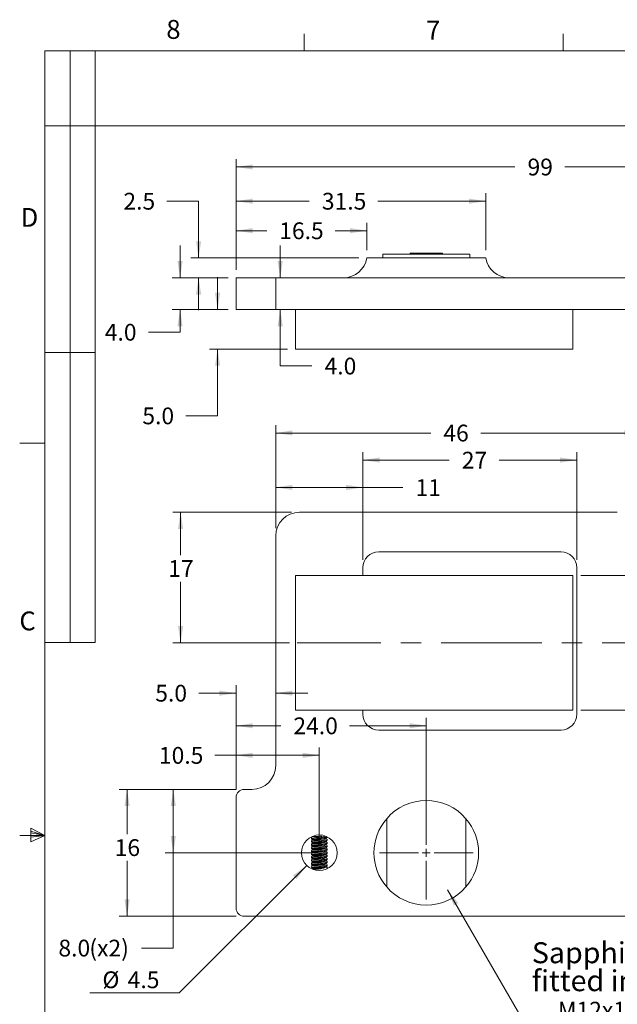
# Model space of a CAD drawing. Units: millimetres. Extents: x 5 to 273, y 7 to 212.
# Drawn here: x 5 to 81, y 88 to 212 of the extents above; entities that cross this region are included whole.
import ezdxf

# ---------------------------------------------------------------- set-up
doc = ezdxf.new("R2010")
doc.units = ezdxf.units.MM
doc.linetypes.add('CENTERX2', pattern=[20.32, 12.7, -2.54, 2.54, -2.54])
doc.styles.add('SLDTEXTSTYLE0', font='TXT', dxfattribs={"width": 0.75})
doc.dimstyles.new('SLDDIMSTYLE0', dxfattribs={"dimtxt": 2.116667, "dimasz": 2.116667, "dimexe": 0, "dimexo": 0.0625, "dimgap": 0.529167, "dimtad": 0, "dimtih": 1, "dimtoh": 1, "dimdec": 1, "dimrnd": 1e-09, "dimzin": 4, "dimdsep": 46, "dimtxsty": 'SLDTEXTSTYLE0', "dimsah": 1, "dimcen": 0.09, "dimadec": 0, "dimazin": 0, "dimtfac": 1, "dimtdec": 1, "dimtofl": 0, "dimtmove": 0, "dimatfit": 3, "dimfxl": 1, "dimtolj": 1, "dimtzin": 12, "dimarcsym": 0})
doc.dimstyles.new('SLDDIMSTYLE10', dxfattribs={"dimtxt": 2.116667, "dimasz": 2.116667, "dimexe": 0, "dimexo": 0.0625, "dimgap": 0.529167, "dimtad": 0, "dimtih": 1, "dimtoh": 1, "dimdec": 1, "dimrnd": 1e-09, "dimzin": 12, "dimdsep": 46, "dimtxsty": 'SLDTEXTSTYLE0', "dimsah": 1, "dimcen": 0.09, "dimadec": 0, "dimazin": 0, "dimtfac": 1, "dimtofl": 0, "dimtmove": 0, "dimatfit": 3, "dimfxl": 1, "dimtolj": 1, "dimtzin": 12, "dimarcsym": 0})
doc.dimstyles.new('SLDDIMSTYLE11', dxfattribs={"dimtxt": 2.116667, "dimasz": 2.116667, "dimexe": 0, "dimexo": 0.0625, "dimgap": 0.529167, "dimtad": 0, "dimtih": 1, "dimtoh": 1, "dimdec": 1, "dimrnd": 1e-09, "dimzin": 4, "dimdsep": 46, "dimtxsty": 'SLDTEXTSTYLE0', "dimsah": 1, "dimcen": 0.09, "dimadec": 0, "dimazin": 0, "dimtfac": 1, "dimtofl": 0, "dimtmove": 0, "dimatfit": 3, "dimfxl": 1, "dimtolj": 1, "dimtzin": 12, "dimarcsym": 0})
doc.dimstyles.new('SLDDIMSTYLE2', dxfattribs={"dimtxt": 2.116667, "dimasz": 2.116667, "dimexe": 0, "dimexo": 0.0625, "dimgap": 0.529167, "dimtad": 0, "dimtih": 1, "dimtoh": 1, "dimdec": 0, "dimrnd": 1e-09, "dimzin": 12, "dimdsep": 46, "dimtxsty": 'SLDTEXTSTYLE0', "dimsah": 1, "dimcen": 0.09, "dimadec": 0, "dimazin": 0, "dimtfac": 1, "dimtofl": 0, "dimtmove": 0, "dimatfit": 3, "dimfxl": 1, "dimtolj": 1, "dimtzin": 12, "dimarcsym": 0})
doc.dimstyles.new('SLDDIMSTYLE3', dxfattribs={"dimtxt": 2.116667, "dimasz": 2.116667, "dimexe": 0, "dimexo": 0.0625, "dimgap": 0.529167, "dimtad": 0, "dimtih": 1, "dimtoh": 1, "dimdec": 1, "dimrnd": 1e-09, "dimzin": 12, "dimdsep": 46, "dimtxsty": 'SLDTEXTSTYLE0', "dimsah": 1, "dimcen": 0.09, "dimadec": 0, "dimazin": 0, "dimtfac": 1, "dimtdec": 1, "dimtofl": 0, "dimtmove": 0, "dimatfit": 3, "dimfxl": 1, "dimtolj": 1, "dimtzin": 12, "dimarcsym": 0})
doc.dimstyles.new('SLDDIMSTYLE4', dxfattribs={"dimtxt": 2.116667, "dimasz": 2.116667, "dimexe": 0, "dimexo": 0.0625, "dimgap": 0.529167, "dimtad": 0, "dimtih": 1, "dimtoh": 1, "dimdec": 1, "dimrnd": 1e-09, "dimzin": 12, "dimdsep": 46, "dimtxsty": 'SLDTEXTSTYLE0', "dimsah": 1, "dimcen": 0.09, "dimadec": 0, "dimazin": 0, "dimtfac": 1, "dimtdec": 1, "dimtofl": 0, "dimtmove": 0, "dimatfit": 3, "dimfxl": 1, "dimtolj": 1, "dimtzin": 12, "dimarcsym": 0})
doc.dimstyles.new('SLDDIMSTYLE5', dxfattribs={"dimtxt": 2.116667, "dimasz": 2.116667, "dimexe": 0, "dimexo": 0.0625, "dimgap": 0.529167, "dimtad": 0, "dimtih": 1, "dimtoh": 1, "dimdec": 1, "dimrnd": 1e-09, "dimzin": 4, "dimdsep": 46, "dimtxsty": 'SLDTEXTSTYLE0', "dimsah": 1, "dimcen": 0.09, "dimadec": 0, "dimazin": 0, "dimtfac": 1, "dimtdec": 1, "dimtofl": 0, "dimtmove": 0, "dimatfit": 3, "dimfxl": 1, "dimtolj": 1, "dimtzin": 12, "dimarcsym": 0})
doc.dimstyles.new('SLDDIMSTYLE6', dxfattribs={"dimtxt": 2.116667, "dimasz": 2.116667, "dimexe": 0, "dimexo": 0.0625, "dimgap": 0.529167, "dimtad": 0, "dimtih": 1, "dimtoh": 1, "dimdec": 0, "dimrnd": 1e-09, "dimzin": 12, "dimdsep": 46, "dimtxsty": 'SLDTEXTSTYLE0', "dimsah": 1, "dimcen": 0.09, "dimadec": 0, "dimazin": 0, "dimtfac": 1, "dimtdec": 0, "dimtofl": 0, "dimtmove": 0, "dimatfit": 3, "dimfxl": 1, "dimtolj": 1, "dimtzin": 12, "dimarcsym": 0})
doc.dimstyles.new('SLDDIMSTYLE8', dxfattribs={"dimtxt": 2.116667, "dimasz": 2.116667, "dimexe": 0, "dimexo": 0.0625, "dimgap": 0.529167, "dimtad": 0, "dimtih": 1, "dimtoh": 1, "dimdec": 1, "dimrnd": 1e-09, "dimzin": 12, "dimdsep": 46, "dimtxsty": 'SLDTEXTSTYLE0', "dimsah": 1, "dimcen": 0.09, "dimadec": 0, "dimazin": 0, "dimtfac": 1, "dimtdec": 1, "dimtofl": 0, "dimtmove": 0, "dimatfit": 3, "dimfxl": 1, "dimtolj": 1, "dimtzin": 12, "dimarcsym": 0})

# ---------------------------------------------------------------- blocks, each defined once
blk = doc.blocks.new('*D3')
at = {"color": 7, "linetype": 'Continuous', "lineweight": 0}
for p, q in [((32.51, 114.82), (32.51, 123.86)), ((56.51, 107.82), (56.51, 123.86)), ((32.51, 122.86), (38.16, 122.86)), ((56.51, 122.86), (46.8, 122.86))]:
    blk.add_line(p, q, dxfattribs=at)
for points in [[(32.51, 122.86), (34.62, 122.54), (34.62, 123.19)], [(56.51, 122.86), (54.39, 123.19), (54.39, 122.54)]]:
    blk.add_solid(points, dxfattribs=at)
at = {"color": 7, "linetype": 'Continuous', "lineweight": 0, "insert": (39.74, 123.91), "char_height": 2.117, "attachment_point": 1, "style": 'SLDTEXTSTYLE0'}
blk.add_mtext('24.0', dxfattribs=at)
blk = doc.blocks.new('*D5')
at = {"color": 7, "linetype": 'Continuous', "lineweight": 0}
for p, q in [((76.01, 141.82), (96.46, 141.82)), ((95.46, 141.82), (95.46, 135.64)), ((95.46, 124.82), (95.46, 132.28)), ((76.01, 124.82), (96.46, 124.82))]:
    blk.add_line(p, q, dxfattribs=at)
for points in [[(95.46, 141.82), (95.13, 139.71), (95.78, 139.71)], [(95.46, 124.82), (95.78, 126.94), (95.13, 126.94)]]:
    blk.add_solid(points, dxfattribs=at)
at = {"color": 7, "linetype": 'Continuous', "lineweight": 0, "insert": (93.9, 135.01), "char_height": 2.117, "attachment_point": 1, "style": 'SLDTEXTSTYLE0'}
blk.add_mtext('17', dxfattribs=at)
blk = doc.blocks.new('SW_RADIAL_DIMENSION_0')
at = {"color": 0, "linetype": 'Continuous', "lineweight": 0}
for p, q in [((-13.91, 16.86), (-4.17, 0)), ((-4.17, 0), (31.49, 0))]:
    blk.add_line(p, q, dxfattribs=at)
blk.add_solid([(-13.91, 16.86), (-13.13, 14.87), (-12.57, 15.19)], dxfattribs=at)
at = {"color": 0, "linetype": 'Continuous', "lineweight": 0, "char_height": 2.117, "attachment_point": 1, "style": 'SLDTEXTSTYLE0'}
for s, insert in [('M12x1.25', (0, 2.73)), (' - 6H ', (13.55, 2.73)), ('THRU ALL', (20.32, 2.73))]:
    blk.add_mtext(s, dxfattribs=dict(at, insert=insert))
blk = doc.blocks.new('*D8')
at = {"color": 7, "linetype": 'Continuous', "lineweight": 0}
for p, q in [((32.51, 114.82), (23.58, 114.82)), ((24.58, 114.82), (24.58, 106.82)), ((42.01, 106.82), (23.58, 106.82)), ((24.58, 94.8), (24.58, 106.82)), ((20.58, 94.8), (24.58, 94.8))]:
    blk.add_line(p, q, dxfattribs=at)
for points in [[(24.58, 114.82), (24.26, 112.71), (24.91, 112.71)], [(24.58, 106.82), (24.91, 108.94), (24.26, 108.94)]]:
    blk.add_solid(points, dxfattribs=at)
at = {"color": 7, "linetype": 'Continuous', "lineweight": 0, "char_height": 2.117, "attachment_point": 1, "style": 'SLDTEXTSTYLE0'}
for s, insert in [('8.0', (10.09, 95.85)), ('(x2)', (13.99, 95.85))]:
    blk.add_mtext(s, dxfattribs=dict(at, insert=insert))
blk = doc.blocks.new('*D9')
at = {"color": 7, "linetype": 'Continuous', "lineweight": 0}
for p, q in [((32.51, 114.82), (17.75, 114.82)), ((18.75, 114.82), (18.75, 109.17)), ((18.75, 98.82), (18.75, 105.8)), ((32.51, 98.82), (17.75, 98.82))]:
    blk.add_line(p, q, dxfattribs=at)
for points in [[(18.75, 114.82), (18.43, 112.71), (19.08, 112.71)], [(18.75, 98.82), (19.08, 100.94), (18.43, 100.94)]]:
    blk.add_solid(points, dxfattribs=at)
at = {"color": 7, "linetype": 'Continuous', "lineweight": 0, "insert": (17.19, 108.53), "char_height": 2.117, "attachment_point": 1, "style": 'SLDTEXTSTYLE0'}
blk.add_mtext('16', dxfattribs=at)
blk = doc.blocks.new('*D10')
at = {"color": 7, "linetype": 'Continuous', "lineweight": 0}
for p, q in [((41.42, 105.23), (25.33, 89.13)), ((25.33, 89.13), (14.05, 89.13))]:
    blk.add_line(p, q, dxfattribs=at)
blk.add_solid([(41.42, 105.23), (39.69, 103.96), (40.15, 103.5)], dxfattribs=at)
at = {"color": 7, "linetype": 'Continuous', "lineweight": 0, "char_height": 2.117, "attachment_point": 1, "style": 'SLDTEXTSTYLE0'}
for s, insert in [('%%c', (15.64, 91.85)), ('4.5', (18.83, 91.85))]:
    blk.add_mtext(s, dxfattribs=dict(at, insert=insert))
blk = doc.blocks.new('*D11')
at = {"color": 7, "linetype": 'Continuous', "lineweight": 0}
for p, q in [((32.51, 126.98), (27.81, 126.98)), ((32.51, 114.82), (32.51, 127.98)), ((37.51, 126.98), (41.58, 126.98))]:
    blk.add_line(p, q, dxfattribs=at)
for points in [[(32.51, 126.98), (30.39, 127.3), (30.39, 126.65)], [(37.51, 126.98), (39.62, 126.65), (39.62, 127.3)]]:
    blk.add_solid(points, dxfattribs=at)
at = {"color": 7, "linetype": 'Continuous', "lineweight": 0, "insert": (22.31, 128.03), "char_height": 2.117, "attachment_point": 1, "style": 'SLDTEXTSTYLE0'}
blk.add_mtext('5.0', dxfattribs=at)
blk = doc.blocks.new('*D12')
at = {"color": 7, "linetype": 'Continuous', "lineweight": 0}
for p, q in [((39.51, 149.82), (24.51, 149.82)), ((25.51, 149.82), (25.51, 144.41)), ((25.51, 133.32), (25.51, 141.05)), ((39.23, 133.32), (24.51, 133.32))]:
    blk.add_line(p, q, dxfattribs=at)
for points in [[(25.51, 149.82), (25.18, 147.71), (25.83, 147.71)], [(25.51, 133.32), (25.83, 135.44), (25.18, 135.44)]]:
    blk.add_solid(points, dxfattribs=at)
at = {"color": 7, "linetype": 'Continuous', "lineweight": 0, "insert": (23.95, 143.77), "char_height": 2.117, "attachment_point": 1, "style": 'SLDTEXTSTYLE0'}
blk.add_mtext('17', dxfattribs=at)
blk = doc.blocks.new('*D13')
at = {"color": 7, "linetype": 'Continuous', "lineweight": 0}
for p, q in [((37.51, 147.82), (37.51, 153.95)), ((37.51, 152.95), (48.51, 152.95)), ((48.51, 143.82), (48.51, 153.95)), ((48.51, 152.95), (53.56, 152.95))]:
    blk.add_line(p, q, dxfattribs=at)
for points in [[(37.51, 152.95), (39.62, 152.62), (39.62, 153.27)], [(48.51, 152.95), (46.39, 153.27), (46.39, 152.62)]]:
    blk.add_solid(points, dxfattribs=at)
at = {"color": 7, "linetype": 'Continuous', "lineweight": 0, "insert": (55.15, 153.99), "char_height": 2.117, "attachment_point": 1, "style": 'SLDTEXTSTYLE0'}
blk.add_mtext('11', dxfattribs=at)
blk = doc.blocks.new('*D14')
at = {"color": 7, "linetype": 'Continuous', "lineweight": 0}
for p, q in [((48.51, 143.82), (48.51, 157.41)), ((75.51, 143.82), (75.51, 157.41)), ((48.51, 156.41), (59.41, 156.41)), ((75.51, 156.41), (65.71, 156.41))]:
    blk.add_line(p, q, dxfattribs=at)
for points in [[(48.51, 156.41), (50.62, 156.08), (50.62, 156.73)], [(75.51, 156.41), (73.39, 156.73), (73.39, 156.08)]]:
    blk.add_solid(points, dxfattribs=at)
at = {"color": 7, "linetype": 'Continuous', "lineweight": 0, "insert": (60.99, 157.45), "char_height": 2.117, "attachment_point": 1, "style": 'SLDTEXTSTYLE0'}
blk.add_mtext('27', dxfattribs=at)
blk = doc.blocks.new('*D15')
at = {"color": 7, "linetype": 'Continuous', "lineweight": 0}
for p, q in [((37.51, 147.82), (37.51, 160.82)), ((83.61, 147.82), (83.61, 160.82)), ((37.51, 159.82), (57.07, 159.82)), ((83.61, 159.82), (63.37, 159.82))]:
    blk.add_line(p, q, dxfattribs=at)
for points in [[(37.51, 159.82), (39.62, 159.5), (39.62, 160.15)], [(83.61, 159.82), (81.49, 160.15), (81.49, 159.5)]]:
    blk.add_solid(points, dxfattribs=at)
at = {"color": 7, "linetype": 'Continuous', "lineweight": 0, "insert": (58.66, 160.87), "char_height": 2.117, "attachment_point": 1, "style": 'SLDTEXTSTYLE0'}
blk.add_mtext('46', dxfattribs=at)
blk = doc.blocks.new('*D16')
at = {"color": 7, "linetype": 'Continuous', "lineweight": 0}
for p, q in [((32.51, 114.82), (32.51, 120.13)), ((43.01, 107.82), (43.01, 120.13)), ((32.51, 119.13), (29.83, 119.13)), ((43.01, 119.13), (32.51, 119.13))]:
    blk.add_line(p, q, dxfattribs=at)
for points in [[(32.51, 119.13), (34.62, 118.8), (34.62, 119.45)], [(43.01, 119.13), (40.89, 119.45), (40.89, 118.8)]]:
    blk.add_solid(points, dxfattribs=at)
at = {"color": 7, "linetype": 'Continuous', "lineweight": 0, "insert": (22.77, 120.18), "char_height": 2.117, "attachment_point": 1, "style": 'SLDTEXTSTYLE0'}
blk.add_mtext('10.5', dxfattribs=at)
blk = doc.blocks.new('SW_NOTE_2')
at = {"color": 0, "linetype": 'Continuous', "lineweight": 0, "char_height": 2.6458, "attachment_point": 1, "style": 'SLDTEXTSTYLE0'}
for s, insert in [('Sapphire disk end stop', (0, 3.41)), ('fitted into threaded hole', (0, -0.12))]:
    blk.add_mtext(s, dxfattribs=dict(at, insert=insert))
blk = doc.blocks.new('SW_CENTERMARKSYMBOL_0')
at = {"color": 0, "linetype": 'Continuous', "lineweight": 0}
for p, q in [((0, 1), (0, 5.9)), ((-1, 0), (-5.9, 0)), ((0, 0), (-0.5, 0)), ((0, 0), (0, 0.5)), ((0, 0), (0, -0.5)), ((0, 0), (0.5, 0)), ((1, 0), (5.9, 0)), ((0, -1), (0, -5.9))]:
    blk.add_line(p, q, dxfattribs=at)
blk = doc.blocks.new('*D20')
at = {"color": 7, "linetype": 'Continuous', "lineweight": 0}
for p, q in [((32.51, 180.42), (32.51, 194.41)), ((131.51, 176.42), (131.51, 194.41)), ((32.51, 193.41), (67.69, 193.41)), ((131.51, 193.41), (73.99, 193.41))]:
    blk.add_line(p, q, dxfattribs=at)
for points in [[(32.51, 193.41), (34.62, 193.08), (34.62, 193.73)], [(131.51, 193.41), (129.39, 193.73), (129.39, 193.08)]]:
    blk.add_solid(points, dxfattribs=at)
at = {"color": 7, "linetype": 'Continuous', "lineweight": 0, "insert": (69.28, 194.46), "char_height": 2.117, "attachment_point": 1, "style": 'SLDTEXTSTYLE0'}
blk.add_mtext('99', dxfattribs=at)
blk = doc.blocks.new('*D21')
at = {"color": 7, "linetype": 'Continuous', "lineweight": 0}
for p, q in [((23.78, 189.09), (27.78, 189.09)), ((27.78, 189.09), (27.78, 181.92)), ((48.01, 181.92), (26.78, 181.92)), ((31.51, 179.42), (26.78, 179.42)), ((27.78, 179.42), (27.78, 175.34))]:
    blk.add_line(p, q, dxfattribs=at)
for points in [[(27.78, 181.92), (28.1, 184.03), (27.45, 184.03)], [(27.78, 179.42), (27.45, 177.3), (28.1, 177.3)]]:
    blk.add_solid(points, dxfattribs=at)
at = {"color": 7, "linetype": 'Continuous', "lineweight": 0, "insert": (18.29, 190.14), "char_height": 2.117, "attachment_point": 1, "style": 'SLDTEXTSTYLE0'}
blk.add_mtext('2.5', dxfattribs=at)
blk = doc.blocks.new('*D23')
at = {"color": 7, "linetype": 'Continuous', "lineweight": 0}
for p, q in [((38.08, 179.42), (38.08, 183.49)), ((33.51, 179.42), (39.08, 179.42)), ((33.51, 175.42), (39.08, 175.42)), ((38.08, 168.28), (38.08, 175.42)), ((42.08, 168.28), (38.08, 168.28))]:
    blk.add_line(p, q, dxfattribs=at)
for points in [[(38.08, 179.42), (38.4, 181.53), (37.75, 181.53)], [(38.08, 175.42), (37.75, 173.3), (38.4, 173.3)]]:
    blk.add_solid(points, dxfattribs=at)
at = {"color": 7, "linetype": 'Continuous', "lineweight": 0, "insert": (43.67, 169.33), "char_height": 2.117, "attachment_point": 1, "style": 'SLDTEXTSTYLE0'}
blk.add_mtext('4.0', dxfattribs=at)
blk = doc.blocks.new('*D24')
at = {"color": 7, "linetype": 'Continuous', "lineweight": 0}
for p, q in [((32.51, 180.42), (32.51, 186.36)), ((32.51, 185.36), (36.37, 185.36)), ((49.01, 185.36), (45.01, 185.36)), ((49.01, 182.92), (49.01, 186.36))]:
    blk.add_line(p, q, dxfattribs=at)
for points in [[(32.51, 185.36), (34.62, 185.04), (34.62, 185.69)], [(49.01, 185.36), (46.89, 185.69), (46.89, 185.04)]]:
    blk.add_solid(points, dxfattribs=at)
at = {"color": 7, "linetype": 'Continuous', "lineweight": 0, "insert": (37.95, 186.41), "char_height": 2.117, "attachment_point": 1, "style": 'SLDTEXTSTYLE0'}
blk.add_mtext('16.5', dxfattribs=at)
blk = doc.blocks.new('*D25')
at = {"color": 7, "linetype": 'Continuous', "lineweight": 0}
for p, q in [((32.51, 180.42), (32.51, 190.09)), ((32.51, 189.09), (41.74, 189.09)), ((64.01, 189.09), (50.39, 189.09)), ((64.01, 182.92), (64.01, 190.09))]:
    blk.add_line(p, q, dxfattribs=at)
for points in [[(32.51, 189.09), (34.62, 188.76), (34.62, 189.41)], [(64.01, 189.09), (61.89, 189.41), (61.89, 188.76)]]:
    blk.add_solid(points, dxfattribs=at)
at = {"color": 7, "linetype": 'Continuous', "lineweight": 0, "insert": (43.33, 190.14), "char_height": 2.117, "attachment_point": 1, "style": 'SLDTEXTSTYLE0'}
blk.add_mtext('31.5', dxfattribs=at)
blk = doc.blocks.new('*D26')
at = {"color": 7, "linetype": 'Continuous', "lineweight": 0}
for p, q in [((30.17, 175.42), (30.17, 179.49)), ((31.51, 175.42), (29.17, 175.42)), ((39.01, 170.42), (29.17, 170.42)), ((30.17, 161.99), (30.17, 170.42)), ((26.17, 161.99), (30.17, 161.99))]:
    blk.add_line(p, q, dxfattribs=at)
for points in [[(30.17, 175.42), (30.5, 177.53), (29.85, 177.53)], [(30.17, 170.42), (29.85, 168.3), (30.5, 168.3)]]:
    blk.add_solid(points, dxfattribs=at)
at = {"color": 7, "linetype": 'Continuous', "lineweight": 0, "insert": (20.68, 163.04), "char_height": 2.117, "attachment_point": 1, "style": 'SLDTEXTSTYLE0'}
blk.add_mtext('5.0', dxfattribs=at)
blk = doc.blocks.new('*D27')
at = {"color": 7, "linetype": 'Continuous', "lineweight": 0}
for p, q in [((25.44, 179.42), (25.44, 183.49)), ((31.51, 179.42), (24.44, 179.42)), ((31.51, 175.42), (24.44, 175.42)), ((25.44, 172.55), (25.44, 175.42)), ((21.44, 172.55), (25.44, 172.55))]:
    blk.add_line(p, q, dxfattribs=at)
for points in [[(25.44, 179.42), (25.76, 181.53), (25.11, 181.53)], [(25.44, 175.42), (25.11, 173.3), (25.76, 173.3)]]:
    blk.add_solid(points, dxfattribs=at)
at = {"color": 7, "linetype": 'Continuous', "lineweight": 0, "insert": (15.94, 173.6), "char_height": 2.117, "attachment_point": 1, "style": 'SLDTEXTSTYLE0'}
blk.add_mtext('4.0', dxfattribs=at)

msp = doc.modelspace()

# ---------------------------------------------------------------- linework, layer by layer
at = {"color": 7, "linetype": 'Continuous', "lineweight": 0}
for p, q in [((41.08265, 208.07866), (41.08265, 210.23256)), ((73.78515, 208.07866), (73.78515, 210.23256)), ((8.38015, 208.07866), (270.00015, 208.07866)), ((8.38015, 208.07866), (8.38015, 9.95866)), ((11.55515, 208.07866), (11.55515, 133.3658)), ((14.73015, 208.07866), (14.73015, 133.3658)), ((8.38015, 198.58973), (111.69041, 198.58973)), ((14.73015, 170.00009), (8.38015, 170.00009)), ((8.38015, 158.54866), (5.20515, 158.54866)), ((14.73015, 133.3658), (8.38015, 133.3658)), ((8.38015, 109.01866), (6.62321, 109.91609)), ((6.62321, 109.91609), (6.62321, 108.20591)), ((6.62321, 109.53886), (8.38015, 109.01866)), ((8.38015, 109.01866), (5.20515, 109.01866)), ((6.62321, 109.32667), (8.38015, 109.01866)), ((6.62321, 108.20591), (8.38015, 109.01866)), ((6.62321, 108.78441), (8.38015, 109.01866)), ((6.62321, 108.78441), (8.38015, 109.01866))]:
    msp.add_line(p, q, dxfattribs=at)
at = {"color": 7, "linetype": 'Continuous', "lineweight": 15}
for p, q in [((64.0072, 181.91504), (49.0072, 181.91504)), ((51.0072, 182.41504), (51.0072, 181.91504)), ((51.0072, 182.41504), (62.0072, 182.41504)), ((54.4572, 182.52504), (54.4572, 182.41504)), ((54.4572, 182.52504), (58.55721, 182.52504)), ((58.55721, 182.41504), (58.55721, 182.52504)), ((62.0072, 181.91504), (62.0072, 182.41504)), ((32.5072, 175.41504), (32.5072, 179.41504)), ((32.5072, 179.41504), (33.50721, 179.41504)), ((33.50721, 179.41504), (34.5072, 179.41504)), ((34.5072, 179.41504), (37.50721, 179.41504)), ((37.50721, 175.41504), (37.50721, 179.41504)), ((37.50721, 179.41504), (40.50721, 179.41504)), ((80.6072, 179.41504), (40.50721, 179.41504)), ((80.6072, 179.41504), (83.60721, 179.41504)), ((33.50721, 175.41504), (32.5072, 175.41504)), ((33.50721, 175.41504), (34.5072, 175.41504)), ((37.50721, 175.41504), (34.5072, 175.41504)), ((40.50721, 175.41504), (37.50721, 175.41504)), ((40.0072, 175.41504), (40.0072, 170.41504)), ((40.50721, 175.41504), (80.6072, 175.41504)), ((49.98721, 175.41504), (50.0072, 175.39504)), ((50.0072, 175.39504), (50.02721, 175.41504)), ((50.48721, 175.41504), (50.5072, 175.39504)), ((50.5072, 175.39504), (50.5272, 175.41504)), ((50.98721, 175.41504), (51.0072, 175.39504)), ((51.0072, 175.39504), (51.0272, 175.41504)), ((51.4872, 175.41504), (51.50721, 175.39504)), ((51.50721, 175.39504), (51.5272, 175.41504)), ((51.9872, 175.41504), (52.00721, 175.39504)), ((52.00721, 175.39504), (52.0272, 175.41504)), ((52.4872, 175.41504), (52.5072, 175.39504)), ((52.5072, 175.39504), (52.52721, 175.41504)), ((52.9872, 175.41504), (53.0072, 175.39504)), ((53.0072, 175.39504), (53.02721, 175.41504)), ((53.4872, 175.41504), (53.5072, 175.39504)), ((53.5072, 175.39504), (53.52721, 175.41504)), ((53.98721, 175.41504), (54.0072, 175.39504)), ((54.0072, 175.39504), (54.0272, 175.41504)), ((54.48721, 175.41504), (54.5072, 175.39504)), ((54.5072, 175.39504), (54.5272, 175.41504)), ((54.9872, 175.41504), (55.00721, 175.39504)), ((55.00721, 175.39504), (55.0272, 175.41504)), ((55.4872, 175.41504), (55.50721, 175.39504)), ((55.50721, 175.39504), (55.5272, 175.41504)), ((55.9872, 175.41504), (56.00721, 175.39504)), ((56.00721, 175.39504), (56.0272, 175.41504)), ((56.4872, 175.41504), (56.5072, 175.39504)), ((56.5072, 175.39504), (56.52721, 175.41504)), ((56.9872, 175.41504), (57.0072, 175.39504)), ((57.0072, 175.39504), (57.02721, 175.41504)), ((57.48721, 175.41504), (57.5072, 175.39504)), ((57.5072, 175.39504), (57.5272, 175.41504)), ((57.98721, 175.41504), (58.0072, 175.39504)), ((58.0072, 175.39504), (58.0272, 175.41504)), ((58.48721, 175.41504), (58.5072, 175.39504)), ((58.5072, 175.39504), (58.5272, 175.41504)), ((58.9872, 175.41504), (59.00721, 175.39504)), ((59.00721, 175.39504), (59.0272, 175.41504)), ((59.4872, 175.41504), (59.50721, 175.39504)), ((59.50721, 175.39504), (59.5272, 175.41504)), ((59.9872, 175.41504), (60.0072, 175.39504)), ((60.0072, 175.39504), (60.02721, 175.41504)), ((60.4872, 175.41504), (60.5072, 175.39504)), ((60.5072, 175.39504), (60.52721, 175.41504)), ((60.98721, 175.41504), (61.0072, 175.39504)), ((61.0072, 175.39504), (61.02721, 175.41504)), ((61.48721, 175.41504), (61.5072, 175.39504)), ((61.5072, 175.39504), (61.5272, 175.41504)), ((61.98721, 175.41504), (62.0072, 175.39504)), ((62.0072, 175.39504), (62.0272, 175.41504)), ((62.4872, 175.41504), (62.50721, 175.39504)), ((62.50721, 175.39504), (62.5272, 175.41504)), ((62.9872, 175.41504), (63.00721, 175.39504)), ((63.00721, 175.39504), (63.0272, 175.41504)), ((63.4872, 175.41504), (63.5072, 175.39504)), ((63.5072, 175.39504), (63.5272, 175.41504)), ((63.9872, 175.41504), (64.0072, 175.39504)), ((64.0072, 175.39504), (64.02721, 175.41504)), ((64.4872, 175.41504), (64.5072, 175.39504)), ((64.5072, 175.39504), (64.52721, 175.41504)), ((64.98721, 175.41504), (65.0072, 175.39504)), ((65.0072, 175.39504), (65.0272, 175.41504)), ((65.48721, 175.41504), (65.5072, 175.39504)), ((65.5072, 175.39504), (65.5272, 175.41504)), ((65.9872, 175.41504), (66.00721, 175.39504)), ((66.00721, 175.39504), (66.0272, 175.41504)), ((66.4872, 175.41504), (66.50721, 175.39504)), ((66.50721, 175.39504), (66.5272, 175.41504)), ((66.9872, 175.41504), (67.00721, 175.39504)), ((67.00721, 175.39504), (67.0272, 175.41504)), ((67.4872, 175.41504), (67.5072, 175.39504)), ((67.5072, 175.39504), (67.52721, 175.41504)), ((67.9872, 175.41504), (68.0072, 175.39504)), ((68.0072, 175.39504), (68.02721, 175.41504)), ((68.48721, 175.41504), (68.5072, 175.39504)), ((68.5072, 175.39504), (68.5272, 175.41504)), ((68.98721, 175.41504), (69.0072, 175.39504)), ((69.0072, 175.39504), (69.0272, 175.41504)), ((69.4872, 175.41504), (69.5072, 175.39504)), ((69.5072, 175.39504), (69.5272, 175.41504)), ((69.9872, 175.41504), (70.0072, 175.39504)), ((70.0072, 175.39504), (70.0272, 175.41504)), ((70.4872, 175.41504), (70.5072, 175.39504)), ((70.5072, 175.39504), (70.5272, 175.41504)), ((70.9872, 175.41504), (71.0072, 175.39504)), ((71.0072, 175.39504), (71.02721, 175.41504)), ((71.4872, 175.41504), (71.50721, 175.39504)), ((71.50721, 175.39504), (71.5272, 175.41504)), ((71.98721, 175.41504), (72.0072, 175.39504)), ((72.0072, 175.39504), (72.0272, 175.41504)), ((72.4872, 175.41504), (72.5072, 175.39504)), ((72.5072, 175.39504), (72.5272, 175.41504)), ((72.9872, 175.41504), (73.0072, 175.39504)), ((73.0072, 175.39504), (73.02721, 175.41504)), ((73.4872, 175.41504), (73.50721, 175.39504)), ((73.50721, 175.39504), (73.5272, 175.41504)), ((73.98721, 175.41504), (74.0072, 175.39504)), ((74.0072, 175.39504), (74.0272, 175.41504)), ((75.0072, 175.41504), (75.0072, 170.41504)), ((83.60721, 175.41504), (80.6072, 175.41504)), ((75.0072, 170.41504), (40.0072, 170.41504)), ((40.50721, 149.82307), (80.6072, 149.82307)), ((37.50721, 146.82307), (37.50721, 117.82307)), ((73.50721, 144.82306), (50.5072, 144.82306)), ((75.0072, 141.82307), (40.0072, 141.82307)), ((40.0072, 141.82307), (40.0072, 124.82307)), ((48.50721, 142.82306), (48.50721, 141.82307)), ((75.0072, 141.82307), (75.0072, 124.82307)), ((75.5072, 124.32307), (75.5072, 142.82306)), ((75.0072, 124.82307), (40.0072, 124.82307)), ((48.50721, 124.82307), (48.50721, 124.32307)), ((50.5072, 122.32307), (73.50721, 122.32307)), ((33.50721, 114.82307), (34.5072, 114.82307)), ((32.5072, 99.82307), (32.5072, 113.82307)), ((51.50721, 102.51493), (51.50721, 111.1312)), ((61.5072, 111.1312), (61.5072, 102.51493)), ((42.0072, 108.71086), (42.0072, 108.60089)), ((42.0072, 108.31034), (42.0072, 108.20089)), ((42.16707, 108.45218), (42.02446, 108.35289)), ((42.16707, 108.85218), (42.05917, 108.77706)), ((42.06475, 108.54898), (42.19874, 108.49385)), ((42.06486, 108.14893), (42.19874, 108.09385)), ((42.16098, 108.90787), (42.1693, 108.83179)), ((42.18292, 108.90036), (42.19874, 108.89385)), ((43.72448, 108.92468), (43.66569, 108.77307)), ((43.96092, 108.77307), (43.66569, 108.77307)), ((43.81368, 108.67051), (43.98995, 108.79325)), ((43.81368, 108.27051), (43.98995, 108.39325)), ((43.85583, 108.61628), (43.84734, 108.69395)), ((43.95548, 108.59476), (43.8536, 108.63667)), ((43.95548, 108.19476), (43.8536, 108.23667)), ((43.96731, 108.81296), (43.88586, 108.89441)), ((43.96092, 108.77307), (43.96322, 108.80886)), ((44.00721, 108.43548), (44.00721, 108.54594)), ((44.00721, 108.03548), (44.00721, 108.14594)), ((42.0072, 107.91034), (42.0072, 107.80089)), ((42.0072, 107.51034), (42.0072, 107.40089)), ((42.0072, 107.11034), (42.0072, 107.00089)), ((42.16707, 108.05218), (42.02446, 107.95289)), ((42.16707, 107.65218), (42.02446, 107.55289)), ((42.16707, 107.25218), (42.02446, 107.15289)), ((42.06486, 107.74893), (42.19874, 107.69385)), ((42.06486, 107.34893), (42.19874, 107.29385)), ((42.06486, 106.94893), (42.19874, 106.89385)), ((43.81368, 107.87051), (43.98995, 107.99325)), ((43.81368, 107.47051), (43.98995, 107.59325)), ((43.81368, 107.07051), (43.98995, 107.19325)), ((43.95548, 107.79476), (43.8536, 107.83667)), ((43.95548, 107.39476), (43.8536, 107.43667)), ((43.95548, 106.99476), (43.8536, 107.03667)), ((44.00721, 107.63548), (44.00721, 107.74594)), ((44.00721, 107.23548), (44.00721, 107.34594)), ((44.00721, 106.83548), (44.00721, 106.94594)), ((42.0072, 106.71034), (42.0072, 106.60089)), ((42.0072, 106.31034), (42.0072, 106.20089)), ((42.0072, 105.91034), (42.0072, 105.80089)), ((42.16707, 106.85218), (42.02446, 106.75289)), ((42.16707, 106.45218), (42.02446, 106.35289)), ((42.16707, 106.05218), (42.02446, 105.95289)), ((42.06486, 106.54893), (42.19874, 106.49385)), ((42.06486, 106.14893), (42.19874, 106.09385)), ((42.06486, 105.74893), (42.19874, 105.69385)), ((43.81368, 106.67051), (43.98995, 106.79325)), ((43.81368, 106.27051), (43.98995, 106.39325)), ((43.81368, 105.87051), (43.98995, 105.99325)), ((43.95548, 106.59476), (43.8536, 106.63667)), ((43.95548, 106.19476), (43.8536, 106.23667)), ((43.95548, 105.79476), (43.8536, 105.83667)), ((44.00721, 106.43548), (44.00721, 106.54594)), ((44.00721, 106.03548), (44.00721, 106.14594)), ((44.00721, 105.63548), (44.00721, 105.74594)), ((42.0072, 105.51034), (42.0072, 105.40089)), ((42.0072, 105.11034), (42.0072, 105.00089)), ((42.16707, 105.65218), (42.02446, 105.55289)), ((42.16707, 105.25218), (42.02446, 105.15289)), ((42.16707, 104.85218), (42.0639, 104.78035)), ((42.06486, 105.34893), (42.19874, 105.29385)), ((42.06486, 104.94893), (42.19874, 104.89385)), ((43.81368, 105.47051), (43.98995, 105.59325)), ((43.81368, 105.07051), (43.98995, 105.19325)), ((43.95548, 105.39476), (43.8536, 105.43667)), ((43.95548, 104.99476), (43.8536, 105.03667)), ((44.00721, 105.23548), (44.00721, 105.34594)), ((44.00721, 104.83548), (44.00721, 104.94594)), ((33.50721, 98.82307), (94.42665, 98.82307))]:
    msp.add_line(p, q, dxfattribs=at)
at = {"color": 7, "linetype": 'CENTERX2', "lineweight": 0}
msp.add_line((91.4072, 133.32307), (40.23491, 133.32307), dxfattribs=at)
at = {"color": 7, "linetype": 'Continuous', "lineweight": 15, "flags": 128}
for points in [[(42.1693, 108.43179), (42.1887, 108.4064), (42.32047, 108.37034), (42.55761, 108.35767)], [(42.19874, 108.49385), (42.30974, 108.46839), (42.54688, 108.45573)], [(42.1693, 108.03179), (42.1887, 108.0064), (42.32047, 107.97034), (42.55761, 107.95767)], [(42.1693, 107.63179), (42.1887, 107.6064), (42.32047, 107.57034), (42.55761, 107.55767)], [(42.1693, 107.23179), (42.1887, 107.2064), (42.32047, 107.17034), (42.55761, 107.15767)], [(42.19874, 108.09385), (42.30974, 108.06839), (42.54688, 108.05573)], [(42.19874, 107.69385), (42.30974, 107.66839), (42.54688, 107.65573)], [(42.19874, 107.29385), (42.30974, 107.26839), (42.54688, 107.25573)], [(42.1693, 106.83179), (42.1887, 106.8064), (42.32047, 106.77034), (42.55761, 106.75767)], [(42.1693, 106.43179), (42.1887, 106.4064), (42.32047, 106.37034), (42.55761, 106.35767)], [(42.1693, 106.03179), (42.1887, 106.0064), (42.32047, 105.97034), (42.55761, 105.95767)], [(42.19874, 106.89385), (42.30974, 106.86839), (42.54688, 106.85573)], [(42.19874, 106.49385), (42.30974, 106.46839), (42.54688, 106.45573)], [(42.19874, 106.09385), (42.30974, 106.06839), (42.54688, 106.05573)], [(42.19874, 105.69385), (42.30974, 105.66839), (42.54688, 105.65573)], [(42.1693, 105.63179), (42.1887, 105.6064), (42.32047, 105.57034), (42.55761, 105.55767)], [(42.1693, 105.23179), (42.1887, 105.2064), (42.32047, 105.17034), (42.55761, 105.15767)], [(42.1693, 104.83179), (42.1887, 104.8064), (42.32047, 104.77034), (42.55761, 104.75767)], [(42.19874, 105.29385), (42.30974, 105.26839), (42.54688, 105.25573)], [(42.19874, 104.89385), (42.30974, 104.86839), (42.54688, 104.85573)]]:
    msp.add_lwpolyline(points, dxfattribs=at)
at = {"color": 7, "linetype": 'Continuous', "lineweight": 15}
msp.add_circle((43.0072, 106.82307), 2.25, dxfattribs=at)
for centre, radius, start, end in [((46.04916, 182.41504), 3, 270, 350.4059318), ((66.96524, 182.41504), 3, 189.5940682, 270), ((40.5072, 146.82307), 3, 90, 180), ((50.5072, 142.82307), 2, 90, 180), ((73.5072, 142.82307), 2, 0, 90), ((50.5072, 124.32307), 2, 180, 270), ((73.5072, 124.32307), 2, 270, 0), ((34.5072, 117.82307), 3, 270, 0), ((33.5072, 113.82307), 1, 90, 180), ((56.5072, 106.82307), 6.6, 40.7490544, 139.2509456), ((56.5072, 106.82307), 6.6, 139.2509456, 220.7490544), ((56.5072, 106.82307), 6.6, 319.2509456, 40.7490544), ((42.8011, 111.31924), 2.56643, 255.7484196, 291.0873639), ((42.66984, 111.97977), 3.12166, 261.320124, 281.8541435), ((42.69081, 111.45003), 2.99776, 267.2478818, 291.997545), ((42.69081, 111.05003), 2.99776, 267.2478818, 291.997545), ((42.82597, 110.39836), 2.05826, 262.5082451, 300.0236402), ((42.82597, 109.99836), 2.05825, 262.5082339, 300.0236613), ((42.69081, 110.65004), 2.99776, 267.2478859, 291.9975408), ((42.69081, 110.25003), 2.99776, 267.2478739, 291.9975554), ((42.69081, 109.85003), 2.99776, 267.247878, 291.9975532), ((42.82597, 109.59836), 2.05826, 262.508235, 300.0236553), ((42.82597, 109.19836), 2.05826, 262.5082344, 300.0236534), ((42.82597, 108.79836), 2.05826, 262.5082344, 300.0236528), ((42.69081, 109.45003), 2.99776, 267.2478804, 291.9975489), ((42.69081, 109.05003), 2.99776, 267.247879, 291.9975528), ((42.69081, 108.65003), 2.99776, 267.2478818, 291.997545), ((42.82597, 108.39836), 2.05826, 262.5082372, 300.0236506), ((42.82597, 107.99836), 2.05825, 262.5082217, 300.0236636), ((42.82597, 107.59836), 2.05825, 262.5082339, 300.0236613), ((42.69081, 108.25003), 2.99776, 267.2478818, 291.997545), ((42.69081, 107.85004), 2.99777, 267.2478977, 291.9975291), ((42.82597, 107.19836), 2.05826, 262.5082314, 300.023654), ((42.82597, 106.79836), 2.05825, 262.508212, 300.0236733), ((56.5072, 106.82307), 6.6, 220.7490544, 319.2509456), ((33.5072, 99.82307), 1, 180, 270)]:
    msp.add_arc(centre, radius, start, end, dxfattribs=at)
for points, knots in [([(43.9987, 108.54594), (44.00135, 108.5427), (44.01806, 108.52225), (43.93884, 108.47056), (43.76074, 108.39709), (43.48299, 108.32235), (43.15088, 108.25823), (42.80321, 108.21418), (42.48526, 108.19687), (42.22734, 108.20726), (42.06539, 108.24383), (41.99431, 108.28163), (42.01163, 108.30723), (42.01374, 108.31034)], [0, 0, 0, 0, 0.020261745, 0.127850639, 0.237461704, 0.348399113, 0.459163656, 0.567962235, 0.673797402, 0.777332798, 0.880537594, 0.985476206, 1, 1, 1, 1]), ([(43.9987, 108.14594), (44.00135, 108.1427), (44.01806, 108.12225), (43.93884, 108.07056), (43.76074, 107.99709), (43.48299, 107.92235), (43.15088, 107.85823), (42.80321, 107.81418), (42.48526, 107.79687), (42.22734, 107.80726), (42.06539, 107.84383), (41.99431, 107.88163), (42.01163, 107.90723), (42.01374, 107.91034)], [0, 0, 0, 0, 0.020261751, 0.127850645, 0.237461703, 0.348399111, 0.459163661, 0.56796224, 0.673797406, 0.777332802, 0.880537594, 0.985476206, 1, 1, 1, 1]), ([(43.66569, 108.77307), (43.57223, 108.74878), (43.38519, 108.70018), (43.03947, 108.64176), (42.69794, 108.60566), (42.39592, 108.59722), (42.16498, 108.61619), (42.0265, 108.65916), (41.99024, 108.71481), (42.03453, 108.75561), (42.05348, 108.77307)], [0, 0, 0, 0, 0.133541402, 0.2672652385, 0.3980552783, 0.5252761809, 0.6503552169, 0.7758855152, 0.9041017152, 1, 1, 1, 1]), ([(42.02207, 108.20089), (42.01945, 108.19031), (42.01189, 108.15988), (42.12643, 108.12748), (42.34049, 108.10728), (42.63163, 108.1097), (42.96032, 108.13306), (43.29411, 108.17571), (43.59934, 108.2347), (43.83819, 108.30508), (43.98665, 108.37632), (43.99404, 108.41731), (43.99732, 108.43548)], [0, 0, 0, 0, 0.057815627, 0.166234801, 0.272548806, 0.377345034, 0.481654915, 0.586604704, 0.693131441, 0.801710729, 0.912128555, 1, 1, 1, 1]), ([(42.02204, 108.60089), (42.01953, 108.59014), (42.01238, 108.55958), (42.12796, 108.52719), (42.34288, 108.5072), (42.63455, 108.50982), (42.96328, 108.53336), (43.29756, 108.57621), (43.60008, 108.6352), (43.8384, 108.70369), (43.92134, 108.75065), (43.96092, 108.77307)], [0, 0, 0, 0, 0.065224722, 0.185418858, 0.303282941, 0.419470681, 0.535130009, 0.651514672, 0.76965318, 0.890067912, 1, 1, 1, 1]), ([(42.18443, 108.90389), (42.18645, 108.90178), (42.19683, 108.89096), (42.30397, 108.87968), (42.49312, 108.87293), (42.73892, 108.87797), (43.00483, 108.89335), (43.19809, 108.91122), (43.29403, 108.92264), (43.3111, 108.92468)], [0, 0, 0, 0, 0.044905664, 0.230774009, 0.414149733, 0.595871678, 0.777445423, 0.960421619, 1, 1, 1, 1]), ([(43.9987, 107.74594), (44.00135, 107.7427), (44.01806, 107.72225), (43.93884, 107.67056), (43.76074, 107.59709), (43.48299, 107.52235), (43.15088, 107.45823), (42.80321, 107.41418), (42.48526, 107.39687), (42.22734, 107.40726), (42.06539, 107.44383), (41.99431, 107.48163), (42.01163, 107.50723), (42.01374, 107.51034)], [0, 0, 0, 0, 0.0202617481, 0.127850642, 0.2374617036, 0.3483991125, 0.4591636619, 0.5679622389, 0.6737974055, 0.7773328007, 0.8805375974, 0.9854762058, 1, 1, 1, 1]), ([(43.9987, 107.34594), (44.00135, 107.3427), (44.01806, 107.32225), (43.93884, 107.27056), (43.76074, 107.19709), (43.48299, 107.12235), (43.15088, 107.05823), (42.80321, 107.01418), (42.48526, 106.99687), (42.22734, 107.00726), (42.06539, 107.04383), (41.99431, 107.08163), (42.01163, 107.10723), (42.01374, 107.11034)], [0, 0, 0, 0, 0.020261748, 0.12785064, 0.237461704, 0.348399113, 0.459163662, 0.567962239, 0.673797407, 0.777332802, 0.880537599, 0.985476208, 1, 1, 1, 1]), ([(43.9987, 106.94594), (44.00135, 106.9427), (44.01806, 106.92225), (43.93884, 106.87056), (43.76074, 106.79709), (43.48299, 106.72235), (43.15088, 106.65823), (42.80321, 106.61418), (42.48526, 106.59687), (42.22734, 106.60726), (42.06539, 106.64383), (41.99431, 106.68163), (42.01163, 106.70723), (42.01374, 106.71034)], [0, 0, 0, 0, 0.020261748, 0.12785064, 0.237461704, 0.348399114, 0.459163662, 0.567962239, 0.673797406, 0.777332802, 0.880537598, 0.985476207, 1, 1, 1, 1]), ([(42.02207, 107.80089), (42.01945, 107.79031), (42.01189, 107.75988), (42.12643, 107.72748), (42.34049, 107.70728), (42.63163, 107.7097), (42.96032, 107.73306), (43.29411, 107.77571), (43.59934, 107.8347), (43.83819, 107.90508), (43.98665, 107.97632), (43.99404, 108.01731), (43.99732, 108.03548)], [0, 0, 0, 0, 0.057815623, 0.166234798, 0.272548802, 0.37734503, 0.48165491, 0.586604701, 0.693131435, 0.801710722, 0.912128548, 1, 1, 1, 1]), ([(42.02207, 107.40089), (42.01945, 107.39031), (42.01189, 107.35988), (42.12643, 107.32748), (42.34049, 107.30728), (42.63163, 107.3097), (42.96032, 107.33306), (43.29411, 107.37571), (43.59934, 107.4347), (43.83819, 107.50508), (43.98665, 107.57632), (43.99404, 107.61731), (43.99732, 107.63548)], [0, 0, 0, 0, 0.0578156266, 0.1662348009, 0.2725488055, 0.377345033, 0.4816549139, 0.5866047046, 0.6931314384, 0.8017107297, 0.9121285513, 1, 1, 1, 1]), ([(42.02207, 107.00089), (42.01945, 106.99031), (42.01189, 106.95988), (42.12643, 106.92748), (42.34049, 106.90728), (42.63163, 106.9097), (42.96032, 106.93306), (43.29411, 106.97571), (43.59934, 107.0347), (43.83819, 107.10508), (43.98665, 107.17632), (43.99404, 107.21731), (43.99732, 107.23548)], [0, 0, 0, 0, 0.0578156259, 0.1662348002, 0.272548805, 0.3773450326, 0.4816549135, 0.5866047052, 0.6931314383, 0.8017107296, 0.9121285494, 1, 1, 1, 1]), ([(43.9987, 106.54594), (44.00135, 106.5427), (44.01806, 106.52225), (43.93884, 106.47056), (43.76074, 106.39709), (43.48299, 106.32235), (43.15088, 106.25823), (42.80321, 106.21418), (42.48526, 106.19687), (42.22734, 106.20726), (42.06539, 106.24383), (41.99431, 106.28163), (42.01163, 106.30723), (42.01374, 106.31034)], [0, 0, 0, 0, 0.020261748, 0.12785064, 0.237461704, 0.348399111, 0.459163661, 0.567962238, 0.673797405, 0.7773328, 0.880537597, 0.985476206, 1, 1, 1, 1]), ([(43.9987, 106.14594), (44.00135, 106.1427), (44.01806, 106.12225), (43.93884, 106.07056), (43.76074, 105.99709), (43.48299, 105.92235), (43.15088, 105.85823), (42.80321, 105.81418), (42.48526, 105.79687), (42.22734, 105.80726), (42.06539, 105.84383), (41.99431, 105.88163), (42.01163, 105.90723), (42.01374, 105.91034)], [0, 0, 0, 0, 0.020261748, 0.127850642, 0.237461703, 0.348399112, 0.459163661, 0.567962238, 0.673797405, 0.777332801, 0.880537598, 0.985476206, 1, 1, 1, 1]), ([(43.9987, 105.74594), (44.00135, 105.7427), (44.01806, 105.72225), (43.93884, 105.67056), (43.76074, 105.59709), (43.48299, 105.52235), (43.15088, 105.45823), (42.80321, 105.41418), (42.48526, 105.39687), (42.22734, 105.40726), (42.06539, 105.44383), (41.99431, 105.48163), (42.01163, 105.50723), (42.01374, 105.51034)], [0, 0, 0, 0, 0.020261751, 0.127850644, 0.237461702, 0.34839911, 0.45916366, 0.567962239, 0.673797404, 0.777332798, 0.880537595, 0.985476206, 1, 1, 1, 1]), ([(42.02207, 106.60089), (42.01945, 106.59031), (42.01189, 106.55988), (42.12643, 106.52748), (42.34049, 106.50728), (42.63163, 106.5097), (42.96032, 106.53306), (43.29411, 106.57571), (43.59934, 106.6347), (43.83819, 106.70508), (43.98665, 106.77632), (43.99404, 106.81731), (43.99732, 106.83548)], [0, 0, 0, 0, 0.0578156258, 0.1662348, 0.2725488046, 0.377345032, 0.4816549128, 0.5866047046, 0.6931314375, 0.8017107283, 0.9121285494, 1, 1, 1, 1]), ([(42.02207, 106.20089), (42.01945, 106.19031), (42.01189, 106.15988), (42.12643, 106.12748), (42.34049, 106.10728), (42.63163, 106.1097), (42.96032, 106.13306), (43.29411, 106.17571), (43.59934, 106.2347), (43.83819, 106.30508), (43.98665, 106.37632), (43.99404, 106.41731), (43.99732, 106.43548)], [0, 0, 0, 0, 0.057815626, 0.166234801, 0.272548805, 0.377345032, 0.481654913, 0.586604704, 0.693131437, 0.801710728, 0.91212855, 1, 1, 1, 1]), ([(42.02207, 105.80089), (42.01945, 105.79031), (42.01189, 105.75988), (42.12643, 105.72748), (42.34049, 105.70728), (42.63163, 105.7097), (42.96032, 105.73306), (43.29411, 105.77571), (43.59934, 105.8347), (43.83819, 105.90508), (43.98665, 105.97632), (43.99404, 106.01731), (43.99732, 106.03548)], [0, 0, 0, 0, 0.057815627, 0.166234801, 0.272548805, 0.377345033, 0.481654914, 0.586604702, 0.693131439, 0.801710726, 0.912128548, 1, 1, 1, 1]), ([(43.9987, 105.34594), (44.00135, 105.3427), (44.01806, 105.32225), (43.93884, 105.27056), (43.76074, 105.19709), (43.48299, 105.12235), (43.15088, 105.05823), (42.80321, 105.01418), (42.48526, 104.99687), (42.22734, 105.00726), (42.06539, 105.04383), (41.99431, 105.08163), (42.01163, 105.10723), (42.01374, 105.11034)], [0, 0, 0, 0, 0.020261751, 0.127850638, 0.237461704, 0.348399114, 0.459163663, 0.567962239, 0.673797407, 0.777332803, 0.8805376, 0.985476206, 1, 1, 1, 1]), ([(42.02207, 105.40089), (42.01945, 105.39031), (42.01189, 105.35988), (42.12643, 105.32748), (42.34049, 105.30728), (42.63163, 105.3097), (42.96032, 105.33306), (43.29411, 105.37571), (43.59934, 105.4347), (43.83819, 105.50508), (43.98665, 105.57632), (43.99404, 105.61731), (43.99732, 105.63548)], [0, 0, 0, 0, 0.0578156264, 0.1662348003, 0.2725488046, 0.3773450319, 0.4816549125, 0.5866047052, 0.6931314355, 0.8017107227, 0.9121285479, 1, 1, 1, 1]), ([(42.02207, 105.00089), (42.01945, 104.99031), (42.01189, 104.95988), (42.12643, 104.92748), (42.34049, 104.90728), (42.63163, 104.9097), (42.96032, 104.93306), (43.29411, 104.97571), (43.59934, 105.0347), (43.83819, 105.10508), (43.98665, 105.17632), (43.99404, 105.21731), (43.99732, 105.23548)], [0, 0, 0, 0, 0.0578156264, 0.1662348003, 0.2725488046, 0.3773450319, 0.4816549125, 0.5866047052, 0.6931314355, 0.8017107227, 0.9121285479, 1, 1, 1, 1]), ([(43.95171, 104.77066), (43.95816, 104.77378), (44.00556, 104.79674), (44.00114, 104.81753), (43.99732, 104.83548)], [0, 0, 0, 0, 0.136110489, 1, 1, 1, 1]), ([(43.95439, 104.99196), (43.96038, 104.99059), (44.00587, 104.98018), (44.00203, 104.96185), (43.9987, 104.94594)], [0, 0, 0, 0, 0.131669548, 1, 1, 1, 1])]:
    msp.add_open_spline(points, degree=3, knots=knots, dxfattribs=at)

# ---------------------------------------------------------------- block references
at = {"color": 7, "linetype": 'Continuous', "lineweight": 0}
for name, p in [('SW_CENTERMARKSYMBOL_0', (56.5072, 106.82307)), ('SW_RADIAL_DIMENSION_0', (73.1119, 85.28169)), ('SW_NOTE_2', (69.8292, 92.11774))]:
    msp.add_blockref(name, p, dxfattribs=at)

# ---------------------------------------------------------------- texts
at = {"color": 7, "linetype": 'Continuous', "lineweight": 0, "char_height": 2.38125, "attachment_point": 1, "style": 'SLDTEXTSTYLE0'}
for s, insert in [('8', (23.70222, 211.96281)), ('7', (56.47936, 211.87513)), ('D', (5.31597, 188.2307)), ('C', (5.16297, 137.28708))]:
    msp.add_mtext(s, dxfattribs=dict(at, insert=insert))

# ---------------------------------------------------------------- dimensions: what is measured, and where the dimension line sits
at = {"color": 7, "linetype": 'Continuous', "lineweight": 0}
for base, p1, p2, dimstyle, picture, middle in [((32.5072, 193.40694), (131.5072, 175.41504), (32.5072, 179.41504), 'SLDDIMSTYLE6', '*D20', (70.84059, 193.40694)), ((64.0072, 189.08747), (32.5072, 179.41504), (64.0072, 181.91504), 'SLDDIMSTYLE3', '*D25', (46.0629, 189.08747)), ((32.5072, 185.36133), (49.0072, 181.91504), (32.5072, 179.41504), 'SLDDIMSTYLE10', '*D24', (40.68922, 185.36133)), ((83.6072, 159.82307), (37.5072, 146.82307), (83.6072, 146.82307), 'SLDDIMSTYLE2', '*D15', (60.2188, 159.82307)), ((75.5072, 156.40527), (48.5072, 142.82307), (75.5072, 142.82307), 'SLDDIMSTYLE6', '*D14', (62.55694, 156.40527)), ((37.5072, 152.94577), (48.5072, 142.82307), (37.5072, 146.82307), 'SLDDIMSTYLE2', '*D13', (56.71313, 152.94577)), ((37.5072, 126.97736), (32.5072, 113.82307), (37.5072, 117.82307), 'SLDDIMSTYLE5', '*D11', (24.26459, 126.97736)), ((32.5072, 122.86344), (56.5072, 106.82307), (32.5072, 113.82307), 'SLDDIMSTYLE0', '*D3', (42.47822, 122.86344)), ((32.5072, 119.12828), (43.0072, 106.82307), (32.5072, 113.82307), 'SLDDIMSTYLE3', '*D16', (25.5093, 119.12828))]:
    dim = msp.add_linear_dim(base=base, p1=p1, p2=p2, dimstyle=dimstyle, dxfattribs=at)
    dim.commit()
    dim.dimension.update_dxf_attribs({"geometry": picture, "text_midpoint": middle, "dimtype": 160})
for base, p1, p2, dimstyle, picture, middle in [((27.77845, 181.91504), (32.5072, 179.41504), (49.0072, 181.91504), 'SLDDIMSTYLE8', '*D21', (27.77845, 189.08747)), ((25.43542, 179.41504), (32.5072, 175.41504), (32.5072, 179.41504), 'SLDDIMSTYLE11', '*D27', (25.43542, 172.54748)), ((38.0786, 175.41504), (32.5072, 179.41504), (32.5072, 175.41504), 'SLDDIMSTYLE5', '*D23', (38.0786, 168.28079)), ((30.17411, 175.41504), (40.0072, 170.41504), (32.5072, 175.41504), 'SLDDIMSTYLE11', '*D26', (30.17411, 161.99402)), ((25.5092957696, 133.3230660477), (40.5072038511, 149.8230660477), (40.2349109122, 133.3230660477), 'SLDDIMSTYLE2', '*D12', (25.5092957696, 142.7260128739)), ((95.45873, 124.82307), (75.0072, 141.82307), (75.0072, 124.82307), 'SLDDIMSTYLE2', '*D5', (95.45873, 133.96008)), ((18.75311, 98.82307), (33.5072, 114.82307), (33.5072, 98.82307), 'SLDDIMSTYLE2', '*D9', (18.75311, 107.48531))]:
    dim = msp.add_linear_dim(base=base, p1=p1, p2=p2, angle=90, dimstyle=dimstyle, dxfattribs=at)
    dim.commit()
    dim.dimension.update_dxf_attribs({"geometry": picture, "text_midpoint": middle, "dimtype": 160})
dim = msp.add_linear_dim(base=(24.58362, 106.82307), p1=(33.5072, 114.82307), p2=(43.0072, 106.82307), angle=90, text='<>(x2)', dimstyle='SLDDIMSTYLE0', dxfattribs=at)
dim.commit()
dim.dimension.update_dxf_attribs({"geometry": '*D8', "text_midpoint": (24.58362, 94.7973), "dimtype": 160})
dim = msp.add_diameter_dim_2p(p1=(44.59745, 108.4148), p2=(41.41696, 105.23133), dimstyle='SLDDIMSTYLE4', dxfattribs=at)
dim.commit()
dim.dimension.update_dxf_attribs({"geometry": '*D10', "text_midpoint": (19.18932, 90.80659), "dimtype": 163})

doc.saveas('drawing.dxf')
